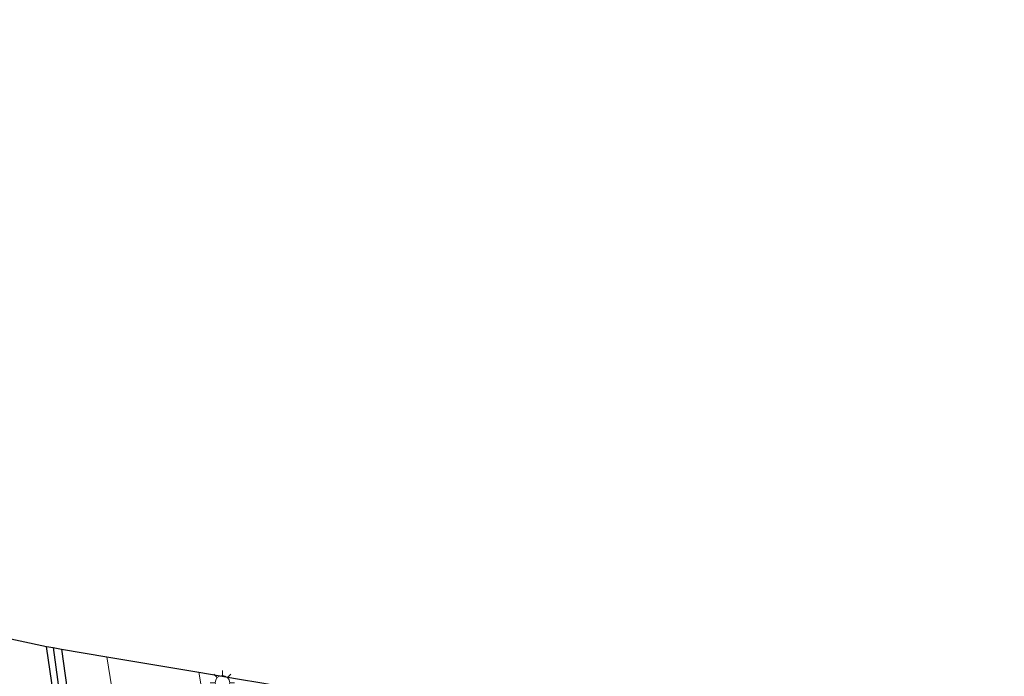
# Model space of a CAD drawing. Units: metres. Extents: x 119993 to 130003, y 394295 to 400001.
# Drawn here: x 122624 to 122725, y 396248 to 396316 of the extents above; entities that cross this region are included whole.
import ezdxf

# ---------------------------------------------------------------- set-up
doc = ezdxf.new("R2010")
doc.units = ezdxf.units.M
doc.layers.get('0').update_dxf_attribs({"lineweight": 25})
for name, color, linetype, lineweight in [('B-ME-GR-BOMENSTRUIKEN-GV-B6', 93, 'Continuous', 18), ('B-ME-GW-INSTEEKWATERGANG-L-B1', 10, 'Continuous', 25), ('B-ME-GW-TEENLIJN-L-B1', 93, 'Continuous', 18), ('B-ME-GW-WATERGANG-GREPPEL-L-B1', 10, 'Continuous', 25), ('B-ME-IE-GRASLAND-GV-B6', 93, 'Continuous', 18), ('B-ME-IE-GRONDWERKLIJN-GROND_INGERICHT-GV-B6', 253, 'Continuous', 18), ('B-ME-IE-MEUBILAIR_WEGMEUBILAIR-LICHTMAST-S-B1', 8, 'Continuous', 18), ('B-ME-KG-KADASTRAAL-OPNAMEDTMGRENS-L-B1', 10, 'Continuous', 25)]:
    doc.layers.add(name, color=color, linetype=linetype, lineweight=lineweight)

# ---------------------------------------------------------------- blocks, each defined once
blk = doc.blocks.new('lantaarnpaal')
for p, q in [((0, 0.75), (0, 1.25)), ((-0.75, 0), (-1.25, 0)), ((-0.88, 0.88), (-0.53, 0.53)), ((0.53, 0.53), (0.88, 0.88)), ((0.75, 0), (1.25, 0)), ((-0.53, -0.53), (-0.88, -0.88)), ((0, -0.75), (0, -1.25)), ((0.53, -0.53), (0.88, -0.88))]:
    blk.add_line(p, q)
blk.add_circle((0, 0), 0.75)

msp = doc.modelspace()

# ---------------------------------------------------------------- linework, layer by layer
at = {"layer": 'B-ME-GR-BOMENSTRUIKEN-GV-B6'}
for points in [[(122627.95, 396250.715, 15.399), (122632.624, 396249.923, 15.363), (122634.949, 396235.461, 15.501), (122637.829, 396217.886, 15.726), (122640.874, 396202.56, 15.891), (122644.339, 396187.812, 15.923), (122646.202, 396184.738, 15.915), (122650.284, 396179.334, 15.715), (122642.83, 396178.436, 15.765), (122639.558, 396192.138, 15.777), (122635.541, 396207.518, 15.702), (122630.756, 396230.473, 15.47), (122627.95, 396250.715, 15.399)], [(122632.624, 396249.923, 15.363), (122642.108, 396248.314, 19.683), (122644.515, 396234.124, 20.182), (122647.861, 396218.09, 20.646), (122651.744, 396201.165, 21.053), (122653.448, 396191.551, 21.208), (122653.76, 396190.468, 21.248), (122654.397, 396189.709, 21.285), (122655.323, 396188.963, 21.363), (122656.058, 396188.729, 21.369), (122657.12, 396184.275, 19.358), (122656.468, 396184.351, 19.709), (122656.999, 396178.104, 15.906), (122654.323, 396178.553, 15.835), (122650.284, 396179.334, 15.715), (122646.202, 396184.738, 15.915), (122644.339, 396187.812, 15.923), (122640.874, 396202.56, 15.891), (122637.829, 396217.886, 15.726), (122634.949, 396235.461, 15.501), (122632.624, 396249.923, 15.363)]]:
    msp.add_polyline3d(points, dxfattribs=at)
at = {"layer": 'B-ME-GW-INSTEEKWATERGANG-L-B1'}
for points in [[(122513.698, 396208.936, 14.156), (122513.566, 396210.316, 14.235), (122514.544, 396210.872, 14.346), (122515.485, 396210.99, 14.373), (122517.282, 396207.697, 14.413), (122518.797, 396204.522, 14.389), (122533.959, 396201.117, 14.823), (122562.01, 396195.334, 15.162), (122587.01, 396190.237, 15.359), (122611.628, 396185.181, 15.525), (122632.599, 396180.912, 15.604), (122640.281, 396179.574, 15.639), (122640.428, 396180.246, 15.627), (122638.011, 396189.333, 15.698), (122632.942, 396210.964, 15.556), (122629.334, 396231.096, 15.308), (122626.399, 396250.978, 15.17)], [(122627.95, 396250.715, 15.399), (122630.756, 396230.473, 15.47), (122635.541, 396207.518, 15.702), (122639.558, 396192.138, 15.777), (122642.83, 396178.436, 15.765), (122642.311, 396177.416, 15.801), (122640.778, 396177.176, 15.817), (122634.687, 396178.297, 15.797), (122620.374, 396181.017, 15.631), (122603.52, 396184.476, 15.481)]]:
    msp.add_polyline3d(points, dxfattribs=at)
at = {"layer": 'B-ME-GW-TEENLIJN-L-B1'}
msp.add_polyline3d([(122650.284, 396179.334, 15.715), (122646.202, 396184.738, 15.915), (122644.339, 396187.812, 15.923), (122640.874, 396202.56, 15.891), (122637.829, 396217.886, 15.726), (122634.949, 396235.461, 15.501), (122632.624, 396249.923, 15.363)], dxfattribs=at)
at = {"layer": 'B-ME-GW-WATERGANG-GREPPEL-L-B1'}
msp.add_polyline3d([(122627.105, 396250.859, 14.843), (122628.814, 396238.206, 15.044), (122631.39, 396222.639, 15.162), (122633.271, 396213.703, 15.221), (122636.064, 396199.685, 15.241), (122640.586, 396183.013, 15.308), (122641.512, 396178.65, 15.276), (122640.984, 396178.334, 15.257), (122637.744, 396178.796, 15.162), (122623.253, 396181.54, 15.079), (122603.958, 396185.354, 14.929), (122587.065, 396188.851, 14.661), (122569.073, 396192.475, 14.645), (122552.43, 396195.925, 14.421), (122536.144, 396199.093, 14.113), (122527.564, 396200.888, 13.703), (122517.16, 396202.936, 13.419)], dxfattribs=at)
at = {"layer": 'B-ME-IE-GRASLAND-GV-B6'}
for points in [[(122627.105, 396250.859, 14.843), (122627.95, 396250.715, 15.399), (122630.756, 396230.473, 15.47), (122635.541, 396207.518, 15.702), (122639.558, 396192.138, 15.777), (122642.83, 396178.436, 15.765), (122642.311, 396177.416, 15.801), (122640.778, 396177.176, 15.817), (122634.687, 396178.297, 15.797), (122620.374, 396181.017, 15.631), (122603.52, 396184.476, 15.481), (122586.606, 396188.128, 15.359), (122561.531, 396193.056, 15.162), (122533.272, 396198.583, 14.823), (122518.184, 396201.046, 14.284), (122511.138, 396202.415, 14.345), (122492.112, 396205.572, 14.559), (122467.272, 396210.603, 14.496), (122429.415, 396218.237, 14.313), (122410.542, 396222.035, 14.354), (122387.408, 396226.97, 14.36), (122382.764, 396227.721, 14.688), (122369.712, 396231.928, 14.534), (122347.568, 396239.194, 14.626)], [(122611.628, 396185.181, 15.525), (122632.599, 396180.912, 15.604), (122640.281, 396179.574, 15.639), (122640.428, 396180.246, 15.627), (122638.011, 396189.333, 15.698), (122632.942, 396210.964, 15.556), (122629.334, 396231.096, 15.308), (122626.399, 396250.978, 15.17)], [(122626.399, 396250.978, 15.17), (122627.105, 396250.859, 14.843), (122628.814, 396238.206, 15.044), (122631.39, 396222.639, 15.162), (122633.271, 396213.703, 15.221), (122636.064, 396199.685, 15.241), (122640.586, 396183.013, 15.308), (122641.512, 396178.65, 15.276), (122640.984, 396178.334, 15.257), (122637.744, 396178.796, 15.162), (122623.253, 396181.54, 15.079)], [(122623.253, 396181.54, 15.079), (122637.744, 396178.796, 15.162), (122640.984, 396178.334, 15.257), (122641.512, 396178.65, 15.276), (122640.586, 396183.013, 15.308), (122636.064, 396199.685, 15.241), (122633.271, 396213.703, 15.221), (122631.39, 396222.639, 15.162), (122628.814, 396238.206, 15.044), (122627.105, 396250.859, 14.843)], [(122642.108, 396248.314, 19.683), (122646.092, 396247.639, 19.748)], [(122644.515, 396234.124, 20.182), (122642.108, 396248.314, 19.683)]]:
    msp.add_polyline3d(points, dxfattribs=at)
at = {"layer": 'B-ME-IE-GRONDWERKLIJN-GROND_INGERICHT-GV-B6'}
msp.add_polyline3d([(122459.874, 396286.844, 13.75), (122626.399, 396250.978, 15.17), (122629.334, 396231.096, 15.308), (122632.942, 396210.964, 15.556), (122638.011, 396189.333, 15.698), (122640.428, 396180.246, 15.627), (122640.281, 396179.574, 15.639), (122632.599, 396180.912, 15.604), (122611.628, 396185.181, 15.525), (122587.01, 396190.237, 15.359), (122562.01, 396195.334, 15.162), (122533.959, 396201.117, 14.823), (122518.797, 396204.522, 14.389), (122517.282, 396207.697, 14.413), (122515.485, 396210.99, 14.373), (122513.744, 396214.324, 14.369), (122502.597, 396232.128, 14.149), (122491.037, 396248.084, 14.022), (122479.354, 396263.588, 13.857), (122470.204, 396275.247, 13.829), (122459.874, 396286.844, 13.75)], dxfattribs=at)
at = {"layer": 'B-ME-KG-KADASTRAAL-OPNAMEDTMGRENS-L-B1'}
msp.add_polyline3d([(122343.692, 396315.56, 14.025), (122368.531, 396308.278, 13.867), (122454.302, 396288.152, 13.947), (122456.112, 396287.728, 12.992), (122458.311, 396287.211, 12.992), (122459.874, 396286.844, 13.75), (122626.399, 396250.978, 15.17), (122627.105, 396250.859, 14.843), (122627.95, 396250.715, 15.399), (122632.624, 396249.923, 15.363), (122642.108, 396248.314, 19.683), (122646.092, 396247.639, 19.748), (122648.592, 396247.215, 19.835), (122651.652, 396246.695, 19.734), (122651.875, 396246.658, 19.728), (122655.74, 396246.002, 19.622), (122665.425, 396244.36, 15.58), (122681.291, 396241.669, 15.048), (122685.519, 396240.952, 14.962), (122696.517, 396239.09, 14.703), (122725.088, 396234.244, 20.811)], dxfattribs=at)

# ---------------------------------------------------------------- block references
at = {"layer": 'B-ME-IE-MEUBILAIR_WEGMEUBILAIR-LICHTMAST-S-B1', "rotation": 90}
msp.add_blockref('lantaarnpaal', (122644.531, 396247.235, 19.773), dxfattribs=at)

doc.saveas('drawing.dxf')
